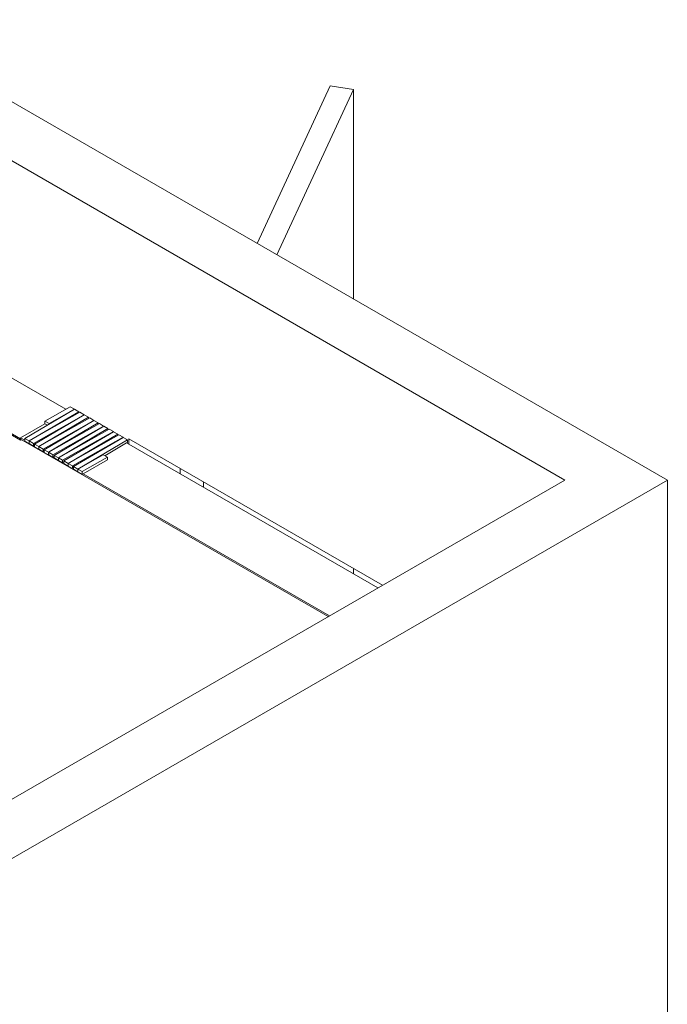
# Paper-space layout 'drum mount' of a CAD drawing. Units: inches. Extents: x 0.1 to 10.4, y -0.5 to 7.5.
# Drawn here: x 2.1 to 2.9, y 4.7 to 6 of the extents above; entities that cross this region are included whole.
import ezdxf

# ---------------------------------------------------------------- set-up
doc = ezdxf.new("R2010")
doc.units = ezdxf.units.IN
doc.header["$MEASUREMENT"] = 0

psp = doc.layouts.new('drum mount')

# ---------------------------------------------------------------- linework, layer by layer
at = {"lineweight": 15}
for p, q in [((2.9222, 5.3982), (1.9322, 5.9697)), ((2.7949, 5.3982), (1.9322, 5.8962)), ((2.5039, 5.8874), (2.4132, 5.692)), ((2.4377, 5.6779), (2.5329, 5.883)), ((2.5329, 5.883), (2.5039, 5.8874)), ((2.5329, 5.883), (2.5329, 5.6229)), ((2.1757, 5.4862), (1.9251, 5.6308)), ((1.8722, 5.592), (2.1196, 5.4492)), ((1.9251, 5.5598), (2.1196, 5.4476)), ((2.1811, 5.4892), (2.1496, 5.4715)), ((2.1864, 5.4862), (2.1811, 5.4892)), ((2.1864, 5.4861), (2.1248, 5.4498)), ((2.1301, 5.4467), (2.1918, 5.4831)), ((2.1932, 5.4823), (2.1302, 5.4467)), ((2.1355, 5.4436), (2.1984, 5.4792)), ((2.1985, 5.4791), (2.1369, 5.4428)), ((2.1422, 5.4398), (2.2039, 5.4761)), ((2.1549, 5.4684), (2.1864, 5.4862)), ((2.1864, 5.4862), (2.1864, 5.4861)), ((2.1918, 5.4831), (2.1864, 5.4861)), ((2.1918, 5.4831), (2.1918, 5.4815)), ((2.1984, 5.4792), (2.1932, 5.4823)), ((2.1984, 5.4792), (2.1984, 5.4791)), ((2.2039, 5.4761), (2.1985, 5.4791)), ((2.2039, 5.4761), (2.2039, 5.4745)), ((2.1196, 5.4508), (2.1496, 5.4682)), ((2.2053, 5.4753), (2.1423, 5.4397)), ((2.1475, 5.4366), (2.2105, 5.4722)), ((2.2106, 5.4722), (2.1489, 5.4358)), ((2.1496, 5.4715), (2.1549, 5.4684)), ((2.1496, 5.4715), (2.1496, 5.4682)), ((2.1496, 5.4682), (2.1528, 5.4663)), ((2.1543, 5.4328), (2.2159, 5.4691)), ((2.2174, 5.4683), (2.1544, 5.4327)), ((2.1549, 5.4684), (2.1549, 5.4675)), ((2.1596, 5.4296), (2.2226, 5.4652)), ((2.2227, 5.4652), (2.161, 5.4288)), ((2.2105, 5.4722), (2.2053, 5.4753)), ((2.2105, 5.4722), (2.2105, 5.4721)), ((2.2159, 5.4691), (2.2106, 5.4722)), ((2.2159, 5.4691), (2.2159, 5.4675)), ((2.2226, 5.4652), (2.2174, 5.4683)), ((2.2226, 5.4652), (2.2226, 5.4651)), ((2.228, 5.4622), (2.2227, 5.4652)), ((2.1664, 5.4258), (2.228, 5.4622)), ((2.2294, 5.4614), (2.1665, 5.4258)), ((2.1717, 5.4227), (2.2347, 5.4583)), ((2.2347, 5.4582), (2.1731, 5.4219)), ((2.1785, 5.4188), (2.2401, 5.4552)), ((2.2415, 5.4544), (2.1785, 5.4188)), ((2.228, 5.4622), (2.228, 5.4606)), ((2.2347, 5.4583), (2.2294, 5.4614)), ((2.2347, 5.4583), (2.2347, 5.4582)), ((2.2401, 5.4552), (2.2347, 5.4582)), ((2.2401, 5.4552), (2.2401, 5.4536)), ((2.2468, 5.4513), (2.2415, 5.4544)), ((2.1196, 5.4492), (2.1196, 5.4508)), ((2.1248, 5.4478), (2.1196, 5.4508)), ((2.1797, 5.4143), (2.1196, 5.449)), ((2.1196, 5.4476), (2.1196, 5.449)), ((2.1196, 5.4476), (2.1208, 5.4483)), ((2.1248, 5.4498), (2.1248, 5.4465)), ((2.1248, 5.4498), (2.1301, 5.4467)), ((2.1248, 5.4465), (2.1301, 5.4435)), ((2.1301, 5.4467), (2.1301, 5.4435)), ((2.1301, 5.4435), (2.1302, 5.4435)), ((2.1302, 5.4467), (2.1355, 5.4436)), ((2.1302, 5.4467), (2.1302, 5.4434)), ((2.1302, 5.4434), (2.1355, 5.4403)), ((2.1355, 5.4436), (2.1355, 5.4403)), ((2.1355, 5.4403), (2.1366, 5.441)), ((2.1366, 5.441), (2.1369, 5.4411)), ((2.1369, 5.4409), (2.1366, 5.441)), ((2.1369, 5.4428), (2.1422, 5.4398)), ((2.1369, 5.4428), (2.1369, 5.4395)), ((2.1369, 5.4395), (2.1422, 5.4365)), ((2.1422, 5.4398), (2.1422, 5.4365)), ((2.1423, 5.4397), (2.1475, 5.4366)), ((2.1423, 5.4397), (2.1423, 5.4364)), ((2.1838, 5.4157), (2.2468, 5.4513)), ((2.2468, 5.4512), (2.1852, 5.4149)), ((2.1905, 5.4119), (2.2522, 5.4482)), ((2.2511, 5.4443), (2.2241, 5.4284)), ((2.2468, 5.4513), (2.2468, 5.4512)), ((2.2522, 5.4482), (2.2468, 5.4512)), ((2.2511, 5.4443), (2.2522, 5.4449)), ((2.2511, 5.4443), (2.5629, 5.2643)), ((2.2522, 5.4482), (2.2522, 5.4449)), ((2.2539, 5.4492), (2.2539, 5.4427)), ((2.2539, 5.4492), (2.5686, 5.2676)), ((2.1422, 5.4365), (2.1423, 5.4365)), ((2.1423, 5.4364), (2.1475, 5.4334)), ((2.1475, 5.4366), (2.1475, 5.4334)), ((2.1475, 5.4334), (2.1487, 5.434)), ((2.1487, 5.434), (2.1489, 5.4341)), ((2.1489, 5.4339), (2.1487, 5.434)), ((2.1489, 5.4358), (2.1543, 5.4328)), ((2.1489, 5.4358), (2.1489, 5.4325)), ((2.1489, 5.4325), (2.1543, 5.4295)), ((2.1543, 5.4328), (2.1543, 5.4295)), ((2.1543, 5.4295), (2.1544, 5.4296)), ((2.1544, 5.4327), (2.1596, 5.4296)), ((2.1544, 5.4327), (2.1544, 5.4295)), ((2.1544, 5.4295), (2.1596, 5.4264)), ((2.1596, 5.4296), (2.1596, 5.4264)), ((2.1596, 5.4264), (2.1608, 5.427)), ((2.1608, 5.427), (2.161, 5.4272)), ((2.161, 5.4269), (2.1608, 5.427)), ((2.161, 5.4288), (2.1664, 5.4258)), ((2.161, 5.4288), (2.161, 5.4256)), ((2.2221, 5.4296), (2.1906, 5.4118)), ((2.2273, 5.4265), (2.2221, 5.4296)), ((2.161, 5.4256), (2.1664, 5.4225)), ((2.1664, 5.4258), (2.1664, 5.4225)), ((2.1664, 5.4225), (2.1665, 5.4226)), ((2.1665, 5.4258), (2.1717, 5.4227)), ((2.1665, 5.4258), (2.1665, 5.4225)), ((2.1665, 5.4225), (2.1717, 5.4194)), ((2.1717, 5.4227), (2.1717, 5.4194)), ((2.1717, 5.4194), (2.1729, 5.4201)), ((2.1729, 5.4201), (2.1731, 5.4202)), ((2.1731, 5.4199), (2.1729, 5.4201)), ((2.1731, 5.4219), (2.1785, 5.4188)), ((2.1731, 5.4219), (2.1731, 5.4186)), ((2.1731, 5.4186), (2.1785, 5.4156)), ((2.1785, 5.4188), (2.1838, 5.4157)), ((2.1785, 5.4188), (2.1785, 5.4155)), ((2.1785, 5.4188), (2.1785, 5.4156)), ((2.1785, 5.4156), (2.1785, 5.4156)), ((2.1785, 5.4155), (2.1838, 5.4124)), ((2.1797, 5.4143), (2.1797, 5.4149)), ((2.1797, 5.4143), (2.1797, 5.4148)), ((2.1838, 5.4157), (2.1838, 5.4124)), ((2.1852, 5.4149), (2.1852, 5.4116)), ((2.1852, 5.4149), (2.1905, 5.4119)), ((2.1959, 5.4087), (2.2273, 5.4265)), ((2.197, 5.4061), (2.2273, 5.4233)), ((2.2273, 5.4265), (2.2273, 5.4233)), ((2.1797, 5.4144), (2.1797, 5.4143)), ((2.5012, 5.2287), (2.1797, 5.4143)), ((2.1838, 5.4124), (2.185, 5.4131)), ((2.185, 5.4131), (2.1852, 5.4132)), ((2.1852, 5.413), (2.185, 5.4131)), ((2.1852, 5.4116), (2.1905, 5.4086)), ((2.1905, 5.4119), (2.1905, 5.4086)), ((2.1905, 5.4086), (2.1906, 5.4086)), ((2.1906, 5.4118), (2.1959, 5.4087)), ((2.1906, 5.4118), (2.1906, 5.4086)), ((2.1906, 5.4086), (2.1959, 5.4055)), ((2.1959, 5.4087), (2.1959, 5.4055)), ((2.1959, 5.4055), (2.197, 5.4061)), ((2.5028, 5.2296), (2.197, 5.4061)), ((2.3176, 5.4125), (2.3176, 5.4059)), ((2.0029, 4.8675), (2.9222, 5.3982)), ((2.0029, 4.941), (2.7949, 5.3982)), ((2.3466, 5.3957), (2.3466, 5.3892)), ((2.9222, 5.3982), (2.9222, 1.6666)), ((2.5329, 5.2882), (2.5329, 5.2816))]:
    psp.add_line(p, q, dxfattribs=at)

doc.saveas('drawing.dxf')
